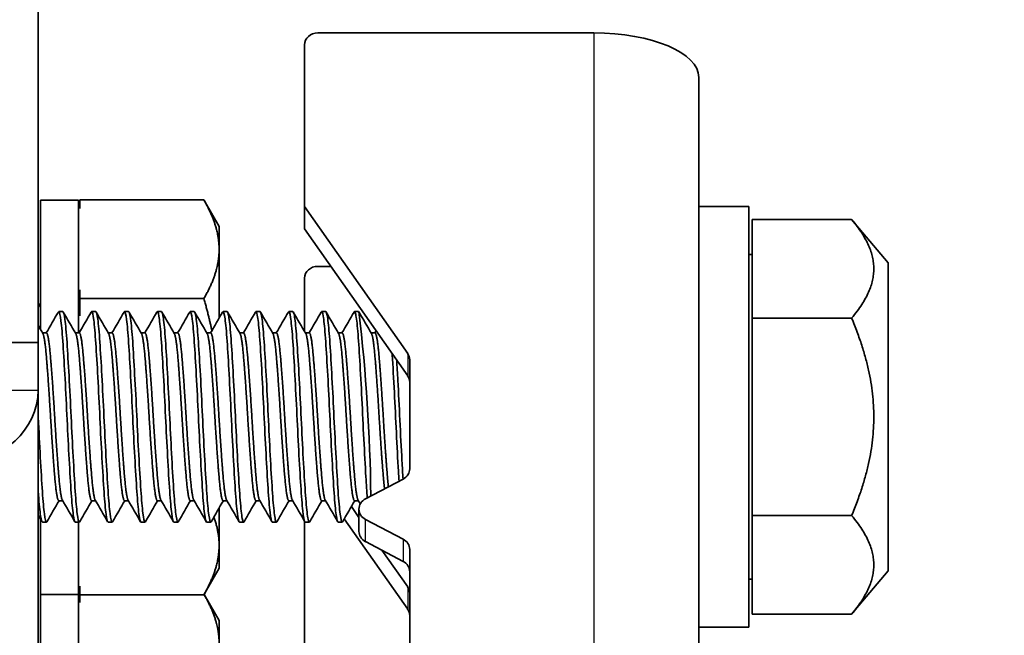
# Model space of a CAD drawing. Units: millimetres. Extents: x 55252 to 59452, y 33716 to 36686.
# Drawn here: x 56358 to 56396, y 36292 to 36316 of the extents above; entities that cross this region are included whole.
import ezdxf

# ---------------------------------------------------------------- set-up
doc = ezdxf.new("R2010")
doc.units = ezdxf.units.MM
doc.layers.add('Visible', color=7, linetype='Continuous', lineweight=35, true_color=0x22346e)
doc.layers.add('Visible Narrow', color=7, linetype='Continuous', lineweight=25, true_color=0x22346e)
doc.styles.add('SPDS', font='CS_Gost2304.shx')
doc.dimstyles.new('1-20', dxfattribs={"dimscale": 100, "dimtxt": 2.5, "dimasz": 2.5, "dimexe": 1.25, "dimexo": 0.625, "dimtad": 1, "dimdec": 0, "dimlfac": 0.2, "dimrnd": 0.001, "dimdsep": 46, "dimtxsty": 'SPDS', "dimblk": 'OBLIQUE', "dimcen": 2.5, "dimdle": 2, "dimclrd": 256, "dimclre": 256, "dimadec": 0, "dimazin": 2, "dimtfac": 1, "dimtdec": 0, "dimtmove": 1, "dimatfit": 3, "dimldrblk": 'DOT', "dimfxl": 1.25, "dimtolj": 1, "dimtzin": 0, "dimlwd": -1, "dimlwe": -1, "dimarcsym": 0})

# ---------------------------------------------------------------- blocks, each defined once
blk = doc.blocks.new('_Oblique')
at = {"color": 0, "linetype": 'ByBlock', "lineweight": -2}
blk.add_line((-0.5, -0.5), (0.5, 0.5), dxfattribs=at)
blk = doc.blocks.new('*D24')
at = {"ltscale": 10, "transparency": 16777216}
for p, q in [((55603.74, 36362.648), (55603.74, 35963.395)), ((58083.74, 36362.648), (58083.74, 35963.395)), ((55583.74, 35975.895), (58103.74, 35975.895))]:
    blk.add_line(p, q, dxfattribs=at)
at = {"layer": 'Defpoints', "color": 0, "ltscale": 10, "transparency": 16777216}
for p in [(55603.74, 36368.898), (58083.74, 36368.898), (58083.74, 35975.895)]:
    blk.add_point(p, dxfattribs=at)
at = {"ltscale": 10, "transparency": 16777216, "xscale": 25, "yscale": 25, "zscale": 25, "rotation": 180}
blk.add_blockref('_Oblique', (55603.74, 35975.895), dxfattribs=at)
at = {"ltscale": 10, "transparency": 16777216, "xscale": 25, "yscale": 25, "zscale": 25}
blk.add_blockref('_Oblique', (58083.74, 35975.895), dxfattribs=at)
at = {"color": 0, "lineweight": 15, "ltscale": 10, "transparency": 16777216, "insert": (56843.74, 35995.614), "char_height": 25, "attachment_point": 5, "style": 'SPDS'}
blk.add_mtext('\\A1;2480', dxfattribs=at)
blk = doc.blocks.new('_Dot')
at = {"color": 0, "linetype": 'ByBlock', "lineweight": -2}
blk.add_line((-0.5, 0), (-1, 0), dxfattribs=at)
at = {"color": 0, "linetype": 'ByBlock', "const_width": 0.5}
blk.add_lwpolyline([(-0.25, 0, 1), (0.25, 0, 1)], format="xyb", close=True, dxfattribs=at)

msp = doc.modelspace()

# ---------------------------------------------------------------- linework, layer by layer
at = {"layer": 'Visible'}
for p, q in [((56359.144, 36329.44), (56359.144, 36303.482)), ((56380.281, 36315.253), (56369.781, 36315.253)), ((56369.281, 36308.653), (56369.281, 36314.799)), ((56384.281, 36306.647), (56384.281, 36313.562)), ((56359.231, 36303.99), (56359.231, 36308.898)), ((56359.231, 36308.898), (56360.681, 36308.898)), ((56360.681, 36303.844), (56360.681, 36308.898)), ((56360.731, 36308.904), (56365.451, 36308.904)), ((56360.731, 36308.904), (56360.731, 36308.575)), ((56366.031, 36307.898), (56365.451, 36308.904)), ((56369.281, 36308.653), (56373.203, 36303.064)), ((56369.281, 36307.808), (56369.281, 36308.653)), ((56386.181, 36308.656), (56384.281, 36308.656)), ((56386.181, 36292.656), (56386.181, 36308.656)), ((56366.031, 36307.027), (56366.031, 36307.898)), ((56386.313, 36304.409), (56386.313, 36308.162)), ((56390.092, 36308.162), (56386.313, 36308.162)), ((56391.481, 36306.506), (56390.092, 36308.162)), ((56373.203, 36302.218), (56369.281, 36307.808)), ((56366.031, 36304.411), (56366.031, 36307.027)), ((56386.313, 36306.831), (56386.181, 36306.831)), ((56370.284, 36306.378), (56369.781, 36306.378)), ((56384.281, 36300.867), (56384.281, 36306.647)), ((56391.481, 36294.806), (56391.481, 36306.506)), ((56369.281, 36303.905), (56369.281, 36305.924)), ((56360.731, 36305.48), (56360.731, 36305.151)), ((56360.731, 36305.151), (56365.451, 36305.151)), ((56360.731, 36305.151), (56360.731, 36304.494)), ((56360.087, 36304.656), (56359.931, 36304.656)), ((56361.337, 36304.656), (56361.181, 36304.656)), ((56362.587, 36304.656), (56362.431, 36304.656)), ((56363.837, 36304.656), (56363.681, 36304.656)), ((56365.087, 36304.656), (56364.931, 36304.656)), ((56366.337, 36304.656), (56366.181, 36304.656)), ((56367.587, 36304.656), (56367.431, 36304.656)), ((56368.837, 36304.656), (56368.681, 36304.656)), ((56370.087, 36304.656), (56369.931, 36304.656)), ((56371.337, 36304.656), (56371.181, 36304.656)), ((56390.092, 36304.409), (56386.313, 36304.409)), ((56386.313, 36296.903), (56386.313, 36304.409)), ((56359.316, 36303.844), (56359.462, 36303.844)), ((56360.566, 36303.844), (56360.712, 36303.844)), ((56361.816, 36303.844), (56361.962, 36303.844)), ((56363.066, 36303.844), (56363.212, 36303.844)), ((56364.316, 36303.844), (56364.462, 36303.844)), ((56365.566, 36303.844), (56365.712, 36303.844)), ((56366.816, 36303.844), (56366.962, 36303.844)), ((56368.066, 36303.844), (56368.212, 36303.844)), ((56369.316, 36303.844), (56369.462, 36303.844)), ((56370.566, 36303.844), (56370.712, 36303.844)), ((56371.816, 36303.844), (56371.962, 36303.844)), ((56357.644, 36303.482), (56359.144, 36303.482)), ((56359.144, 36303.482), (56359.144, 36301.669)), ((56373.281, 36302.82), (56373.281, 36298.682)), ((56359.144, 36301.669), (56359.144, 36125.86)), ((56384.281, 36275.044), (56384.281, 36300.867)), ((56373.031, 36298.29), (56371.598, 36297.54)), ((56359.931, 36297.468), (56360.077, 36297.468)), ((56361.181, 36297.468), (56361.327, 36297.468)), ((56362.431, 36297.468), (56362.577, 36297.468)), ((56363.681, 36297.468), (56363.827, 36297.468)), ((56364.931, 36297.468), (56365.077, 36297.468)), ((56366.181, 36297.468), (56366.327, 36297.468)), ((56367.431, 36297.468), (56367.577, 36297.468)), ((56368.681, 36297.468), (56368.827, 36297.468)), ((56369.931, 36297.468), (56370.077, 36297.468)), ((56371.181, 36297.468), (56371.327, 36297.468)), ((56366.031, 36295.769), (56366.031, 36297.193)), ((56371.06, 36297.242), (56371.348, 36296.832)), ((56371.348, 36296.302), (56371.348, 36297.148)), ((56359.231, 36293.898), (56359.231, 36296.772)), ((56359.462, 36296.656), (56359.306, 36296.656)), ((56360.712, 36296.656), (56360.556, 36296.656)), ((56360.681, 36293.898), (56360.681, 36296.656)), ((56361.962, 36296.656), (56361.806, 36296.656)), ((56363.212, 36296.656), (56363.056, 36296.656)), ((56364.462, 36296.656), (56364.306, 36296.656)), ((56365.712, 36296.656), (56365.556, 36296.656)), ((56366.962, 36296.656), (56366.806, 36296.656)), ((56368.212, 36296.656), (56368.056, 36296.656)), ((56369.281, 36291.748), (56369.281, 36296.686)), ((56369.462, 36296.656), (56369.306, 36296.656)), ((56370.712, 36296.656), (56370.556, 36296.656)), ((56373.203, 36293.343), (56370.792, 36296.78)), ((56371.598, 36296.755), (56373.031, 36296.005)), ((56390.092, 36296.903), (56386.313, 36296.903)), ((56386.313, 36293.151), (56386.313, 36296.903)), ((56373.031, 36295.16), (56371.598, 36295.91)), ((56366.031, 36294.898), (56366.031, 36295.769)), ((56372.225, 36295.582), (56373.203, 36294.189)), ((56373.281, 36295.613), (56373.281, 36291.605)), ((56366.031, 36294.898), (56365.451, 36293.893)), ((56391.481, 36294.806), (56390.092, 36293.151)), ((56386.313, 36294.481), (56386.181, 36294.481)), ((56360.731, 36294.221), (56360.731, 36293.893)), ((56359.231, 36293.898), (56360.681, 36293.898)), ((56359.231, 36287.204), (56359.231, 36293.898)), ((56360.681, 36287.058), (56360.681, 36293.898)), ((56360.731, 36293.893), (56365.451, 36293.893)), ((56360.731, 36293.893), (56360.731, 36293.591)), ((56366.031, 36292.914), (56365.458, 36293.906)), ((56366.031, 36292.043), (56366.031, 36292.914)), ((56390.092, 36293.151), (56386.313, 36293.151)), ((56386.181, 36292.656), (56384.281, 36292.656))]:
    msp.add_line(p, q, dxfattribs=at)
at = {"layer": 'Visible', "extrusion": (0, 0, -1)}
for centre, start, end in [((-56351.676, 36307.248), 169.6167, 171.5236), ((-56351.676, 36295.548), 188.4764, 190.3833), ((-56351.676, 36292.264), 169.6667, 171.5236)]:
    msp.add_arc(centre, 9.155, start, end, dxfattribs=at)
at = {"layer": 'Visible'}
msp.add_arc((56308.391, 36297.057), 63.409, 0.54049, 6.88383, dxfattribs=at)
at = {"layer": 'Visible', "extrusion": (0, 0, -1)}
for centre, major_axis, start_param, end_param in [((56369.781, 36314.799), (0.5, 0), 3.141593, 4.712389), ((56369.781, 36305.924), (0.5, 0), 3.141593, 4.712389), ((56372.781, 36301.975), (0.5, 0), -0.566432, 0), ((56356.144, 36301.669), (-3, 0), 3.141593, 4.712389), ((56371.848, 36297.148), (-0.5, 0), -1.047198, 1.047198), ((56372.781, 36294.768), (0.5, 0), -1.047198, 0), ((56372.781, 36293.1), (0.5, 0), -0.566432, 0)]:
    msp.add_ellipse(centre, major_axis=major_axis, ratio=0.906308, start_param=start_param, end_param=end_param, dxfattribs=at)
at = {"layer": 'Visible'}
for centre, major_axis, ratio, start_param, end_param in [((56380.281, 36313.562), (-4, 0), 0.422618, 3.141593, 4.712389), ((56372.781, 36302.82), (0.5, 0), 0.906308, 0, 0.566432), ((56372.781, 36298.682), (-0.5, 0), 0.906308, 2.094395, 3.141593), ((56371.848, 36296.302), (0.5, 0), 0.906308, 3.141593, 4.18879), ((56372.781, 36295.613), (0.5, 0), 0.906308, 0, 1.047198), ((56372.781, 36293.945), (0.5, 0), 0.906308, 0, 0.566432)]:
    msp.add_ellipse(centre, major_axis=major_axis, ratio=ratio, start_param=start_param, end_param=end_param, dxfattribs=at)
for points, weights in [([(56366.031, 36307.027), (56366.031, 36307.898), (56365.451, 36308.904)], [1.83937846828, 1.83937846828, 1.70731703596]), ([(56390.092, 36308.162), (56391.666, 36306.285), (56390.092, 36304.409)], [1.4065949113, 1.62419590136, 1.4065949113]), ([(56365.451, 36305.151), (56366.031, 36306.156), (56366.031, 36307.027)], [1.70731703596, 1.83937846828, 1.83937846828]), ([(56365.755, 36303.936), (56365.632, 36304.521), (56365.451, 36305.151)], [1.77416745735, 1.74657836318, 1.70731703596]), ([(56390.092, 36304.409), (56391.666, 36300.656), (56390.092, 36296.903)], [1.4065949113, 1.62419590136, 1.4065949113]), ([(56366.031, 36295.769), (56366.031, 36296.294), (56365.83, 36296.846)], [1.83937846828, 1.83937846828, 1.79143780383]), ([(56390.092, 36296.903), (56391.666, 36295.027), (56390.092, 36293.151)], [1.4065949113, 1.62419590136, 1.4065949113]), ([(56365.451, 36293.893), (56366.031, 36294.898), (56366.031, 36295.769)], [1.70731703596, 1.83937846828, 1.83937846828]), ([(56366.031, 36292.043), (56366.031, 36292.908), (56365.458, 36293.906)], [1.83937846828, 1.83937846828, 1.70895253219])]:
    msp.add_rational_spline(points, weights, degree=2, dxfattribs=at)
for points in [[(56359.144, 36304.831), (56359.173, 36304.881), (56359.202, 36304.931), (56359.231, 36304.98)], [(56359.452, 36303.844), (56359.607, 36304.11), (56359.761, 36304.376), (56359.915, 36304.642)], [(56360.103, 36304.642), (56360.261, 36304.37), (56360.419, 36304.098), (56360.576, 36303.826)], [(56360.702, 36303.844), (56360.857, 36304.11), (56361.011, 36304.376), (56361.165, 36304.642)], [(56361.353, 36304.642), (56361.511, 36304.37), (56361.669, 36304.098), (56361.826, 36303.826)], [(56361.952, 36303.844), (56362.107, 36304.11), (56362.261, 36304.376), (56362.415, 36304.642)], [(56362.603, 36304.642), (56362.761, 36304.37), (56362.919, 36304.098), (56363.076, 36303.826)], [(56363.202, 36303.844), (56363.357, 36304.11), (56363.511, 36304.376), (56363.665, 36304.642)], [(56363.853, 36304.642), (56364.011, 36304.37), (56364.169, 36304.098), (56364.326, 36303.826)], [(56364.452, 36303.844), (56364.607, 36304.11), (56364.761, 36304.376), (56364.915, 36304.642)], [(56365.103, 36304.642), (56365.261, 36304.37), (56365.419, 36304.098), (56365.576, 36303.826)], [(56365.702, 36303.844), (56365.857, 36304.11), (56366.011, 36304.376), (56366.165, 36304.642)], [(56366.353, 36304.642), (56366.511, 36304.37), (56366.669, 36304.098), (56366.826, 36303.826)], [(56366.952, 36303.844), (56367.107, 36304.11), (56367.261, 36304.376), (56367.415, 36304.642)], [(56367.603, 36304.642), (56367.761, 36304.37), (56367.919, 36304.098), (56368.076, 36303.826)], [(56368.202, 36303.844), (56368.357, 36304.11), (56368.511, 36304.376), (56368.665, 36304.642)], [(56368.853, 36304.642), (56369.011, 36304.37), (56369.169, 36304.098), (56369.326, 36303.826)], [(56369.452, 36303.844), (56369.607, 36304.11), (56369.761, 36304.376), (56369.915, 36304.642)], [(56370.103, 36304.642), (56370.261, 36304.37), (56370.419, 36304.098), (56370.576, 36303.826)], [(56370.702, 36303.844), (56370.857, 36304.11), (56371.011, 36304.376), (56371.165, 36304.642)], [(56371.353, 36304.642), (56371.511, 36304.37), (56371.669, 36304.098), (56371.826, 36303.826)], [(56359.144, 36304.14), (56359.205, 36304.035), (56359.266, 36303.931), (56359.326, 36303.826)], [(56371.952, 36303.844), (56371.969, 36303.873), (56371.985, 36303.901), (56372.002, 36303.93)], [(56359.941, 36297.468), (56359.787, 36297.202), (56359.632, 36296.936), (56359.478, 36296.67)], [(56360.54, 36296.67), (56360.382, 36296.942), (56360.225, 36297.214), (56360.067, 36297.486)], [(56361.191, 36297.468), (56361.037, 36297.202), (56360.882, 36296.936), (56360.728, 36296.67)], [(56361.79, 36296.67), (56361.632, 36296.942), (56361.475, 36297.214), (56361.317, 36297.486)], [(56362.441, 36297.468), (56362.287, 36297.202), (56362.132, 36296.936), (56361.978, 36296.67)], [(56363.04, 36296.67), (56362.882, 36296.942), (56362.725, 36297.214), (56362.567, 36297.486)], [(56363.691, 36297.468), (56363.537, 36297.202), (56363.382, 36296.936), (56363.228, 36296.67)], [(56364.29, 36296.67), (56364.132, 36296.942), (56363.975, 36297.214), (56363.817, 36297.486)], [(56364.941, 36297.468), (56364.787, 36297.202), (56364.632, 36296.936), (56364.478, 36296.67)], [(56365.54, 36296.67), (56365.382, 36296.942), (56365.225, 36297.214), (56365.067, 36297.486)], [(56366.191, 36297.468), (56366.037, 36297.202), (56365.882, 36296.936), (56365.728, 36296.67)], [(56366.79, 36296.67), (56366.632, 36296.942), (56366.475, 36297.214), (56366.317, 36297.486)], [(56367.441, 36297.468), (56367.287, 36297.202), (56367.132, 36296.936), (56366.978, 36296.67)], [(56368.04, 36296.67), (56367.882, 36296.942), (56367.725, 36297.214), (56367.567, 36297.486)], [(56368.691, 36297.468), (56368.537, 36297.202), (56368.382, 36296.936), (56368.228, 36296.67)], [(56369.29, 36296.67), (56369.132, 36296.942), (56368.975, 36297.214), (56368.817, 36297.486)], [(56369.941, 36297.468), (56369.787, 36297.202), (56369.632, 36296.936), (56369.478, 36296.67)], [(56370.54, 36296.67), (56370.382, 36296.942), (56370.225, 36297.214), (56370.067, 36297.486)], [(56371.191, 36297.468), (56371.037, 36297.202), (56370.882, 36296.936), (56370.728, 36296.67)], [(56371.398, 36297.346), (56371.371, 36297.393), (56371.344, 36297.439), (56371.317, 36297.486)], [(56359.29, 36296.67), (56359.241, 36296.754), (56359.193, 36296.838), (56359.144, 36296.921)]]:
    msp.add_open_spline(points, degree=3, dxfattribs=at)
for points, knots in [([(56359.915, 36304.642), (56359.922, 36304.655), (56359.93, 36304.659), (56359.962, 36304.636), (56359.988, 36304.519), (56360.042, 36304.092), (56360.068, 36303.781), (56360.118, 36303.018), (56360.144, 36302.577), (56360.198, 36301.6), (56360.224, 36301.071), (56360.274, 36300.025), (56360.3, 36299.517), (56360.353, 36298.558), (56360.379, 36298.119), (56360.429, 36297.399), (56360.456, 36297.12), (56360.507, 36296.749), (56360.532, 36296.656), (56360.556, 36296.656)], [-36.718192, -36.718192, -36.718192, -36.718192, -36.671033, -36.671033, -36.516939, -36.516939, -36.358633, -36.358633, -36.204524, -36.204524, -36.046047, -36.046047, -35.891918, -35.891918, -35.733274, -35.733274, -35.579121, -35.579121, -35.429954, -35.429954, -35.429954, -35.429954]), ([(56360.728, 36296.67), (56360.723, 36296.661), (56360.718, 36296.656), (56360.687, 36296.656), (56360.66, 36296.764), (56360.606, 36297.173), (56360.58, 36297.463), (56360.531, 36298.205), (56360.504, 36298.655), (56360.45, 36299.628), (56360.424, 36300.138), (56360.375, 36301.188), (56360.348, 36301.717), (56360.294, 36302.685), (56360.268, 36303.116), (56360.219, 36303.859), (56360.191, 36304.159), (56360.138, 36304.555), (56360.112, 36304.655), (56360.087, 36304.656), (56360.087, 36304.656), (56360.087, 36304.656)], [-7.459434, -7.459434, -7.459434, -7.459434, -7.425284, -7.425284, -7.262707, -7.262707, -7.106366, -7.106366, -6.94385, -6.94385, -6.787589, -6.787589, -6.62519, -6.62519, -6.469007, -6.469007, -6.306727, -6.306727, -6.150621, -6.150621, -6.149786, -6.149786, -6.149786, -6.149786]), ([(56361.165, 36304.642), (56361.171, 36304.653), (56361.178, 36304.658), (56361.209, 36304.647), (56361.235, 36304.539), (56361.288, 36304.129), (56361.315, 36303.825), (56361.364, 36303.072), (56361.391, 36302.637), (56361.444, 36301.665), (56361.471, 36301.136), (56361.52, 36300.088), (56361.547, 36299.578), (56361.6, 36298.612), (56361.627, 36298.167), (56361.676, 36297.434), (56361.702, 36297.149), (56361.755, 36296.757), (56361.781, 36296.656), (56361.806, 36296.656)], [-34.206764, -34.206764, -34.206764, -34.206764, -34.166571, -34.166571, -34.012236, -34.012236, -33.852659, -33.852659, -33.698276, -33.698276, -33.538555, -33.538555, -33.384122, -33.384122, -33.224259, -33.224259, -33.069773, -33.069773, -32.91402, -32.91402, -32.91402, -32.91402]), ([(56361.978, 36296.67), (56361.973, 36296.66), (56361.967, 36296.656), (56361.936, 36296.66), (56361.909, 36296.77), (56361.855, 36297.184), (56361.829, 36297.477), (56361.78, 36298.223), (56361.753, 36298.674), (56361.699, 36299.649), (56361.673, 36300.159), (56361.624, 36301.208), (56361.597, 36301.737), (56361.543, 36302.702), (56361.517, 36303.132), (56361.468, 36303.871), (56361.44, 36304.168), (56361.387, 36304.558), (56361.361, 36304.656), (56361.337, 36304.656)], [-10.006276, -10.006276, -10.006276, -10.006276, -9.969884, -9.969884, -9.808115, -9.808115, -9.652498, -9.652498, -9.490628, -9.490628, -9.334916, -9.334916, -9.172945, -9.172945, -9.017136, -9.017136, -8.855064, -8.855064, -8.700235, -8.700235, -8.700235, -8.700235]), ([(56362.415, 36304.642), (56362.421, 36304.652), (56362.426, 36304.657), (56362.457, 36304.653), (56362.483, 36304.55), (56362.536, 36304.15), (56362.563, 36303.849), (56362.613, 36303.104), (56362.639, 36302.671), (56362.692, 36301.702), (56362.719, 36301.173), (56362.769, 36300.123), (56362.795, 36299.614), (56362.848, 36298.643), (56362.875, 36298.194), (56362.925, 36297.455), (56362.951, 36297.166), (56363.004, 36296.762), (56363.031, 36296.656), (56363.056, 36296.656)], [-31.686125, -31.686125, -31.686125, -31.686125, -31.649889, -31.649889, -31.495097, -31.495097, -31.334435, -31.334435, -31.179575, -31.179575, -31.018788, -31.018788, -30.863858, -30.863858, -30.702947, -30.702947, -30.547946, -30.547946, -30.388099, -30.388099, -30.388099, -30.388099]), ([(56363.228, 36296.67), (56363.222, 36296.659), (56363.215, 36296.655), (56363.184, 36296.666), (56363.157, 36296.782), (56363.103, 36297.206), (56363.077, 36297.502), (56363.028, 36298.255), (56363.001, 36298.709), (56362.947, 36299.686), (56362.922, 36300.197), (56362.872, 36301.245), (56362.845, 36301.773), (56362.791, 36302.733), (56362.766, 36303.16), (56362.716, 36303.892), (56362.689, 36304.185), (56362.636, 36304.563), (56362.611, 36304.656), (56362.587, 36304.656)], [-12.5425, -12.5425, -12.5425, -12.5425, -12.501886, -12.501886, -12.340932, -12.340932, -12.186073, -12.186073, -12.025017, -12.025017, -11.870064, -11.870064, -11.708905, -11.708905, -11.553859, -11.553859, -11.392598, -11.392598, -11.24176, -11.24176, -11.24176, -11.24176]), ([(56363.665, 36304.642), (56363.67, 36304.652), (56363.676, 36304.656), (56363.705, 36304.656), (56363.731, 36304.556), (56363.785, 36304.162), (56363.812, 36303.863), (56363.862, 36303.121), (56363.887, 36302.69), (56363.941, 36301.723), (56363.968, 36301.194), (56364.018, 36300.144), (56364.044, 36299.634), (56364.097, 36298.661), (56364.124, 36298.21), (56364.174, 36297.467), (56364.2, 36297.176), (56364.253, 36296.765), (56364.28, 36296.657), (56364.306, 36296.656), (56364.306, 36296.656), (56364.306, 36296.656)], [-29.154923, -29.154923, -29.154923, -29.154923, -29.120833, -29.120833, -28.96545, -28.96545, -28.803827, -28.803827, -28.648364, -28.648364, -28.486702, -28.486702, -28.331292, -28.331292, -28.16973, -28.16973, -28.014416, -28.014416, -27.852954, -27.852954, -27.852257, -27.852257, -27.852257, -27.852257]), ([(56364.479, 36296.67), (56364.471, 36296.657), (56364.463, 36296.653), (56364.43, 36296.678), (56364.403, 36296.804), (56364.349, 36297.244), (56364.324, 36297.548), (56364.274, 36298.312), (56364.247, 36298.771), (56364.194, 36299.753), (56364.168, 36300.264), (56364.119, 36301.311), (56364.091, 36301.835), (56364.038, 36302.787), (56364.013, 36303.209), (56363.963, 36303.929), (56363.936, 36304.214), (56363.884, 36304.57), (56363.86, 36304.656), (56363.837, 36304.656)], [-15.069557, -15.069557, -15.069557, -15.069557, -15.021385, -15.021385, -14.861266, -14.861266, -14.707123, -14.707123, -14.546898, -14.546898, -14.392669, -14.392669, -14.232339, -14.232339, -14.078023, -14.078023, -13.917588, -13.917588, -13.773284, -13.773284, -13.773284, -13.773284]), ([(56364.915, 36304.642), (56364.92, 36304.651), (56364.925, 36304.656), (56364.954, 36304.659), (56364.98, 36304.562), (56365.034, 36304.173), (56365.061, 36303.877), (56365.11, 36303.139), (56365.136, 36302.71), (56365.19, 36301.747), (56365.217, 36301.218), (56365.267, 36300.169), (56365.292, 36299.659), (56365.346, 36298.684), (56365.373, 36298.231), (56365.423, 36297.484), (56365.448, 36297.19), (56365.502, 36296.773), (56365.529, 36296.661), (56365.555, 36296.656), (56365.555, 36296.656), (56365.556, 36296.656)], [-26.619663, -26.619663, -26.619663, -26.619663, -26.587811, -26.587811, -26.432974, -26.432974, -26.272015, -26.272015, -26.117273, -26.117273, -25.956414, -25.956414, -25.801768, -25.801768, -25.64101, -25.64101, -25.486458, -25.486458, -25.325802, -25.325802, -25.322202, -25.322202, -25.322202, -25.322202]), ([(56365.729, 36296.67), (56365.719, 36296.653), (56365.709, 36296.652), (56365.674, 36296.701), (56365.646, 36296.843), (56365.593, 36297.311), (56365.569, 36297.627), (56365.518, 36298.41), (56365.491, 36298.876), (56365.438, 36299.865), (56365.413, 36300.378), (56365.363, 36301.421), (56365.336, 36301.941), (56365.283, 36302.879), (56365.258, 36303.291), (56365.208, 36303.989), (56365.18, 36304.262), (56365.131, 36304.582), (56365.109, 36304.656), (56365.087, 36304.656)], [-17.589604, -17.589604, -17.589604, -17.589604, -17.528819, -17.528819, -17.369576, -17.369576, -17.216016, -17.216016, -17.05666, -17.05666, -16.90304, -16.90304, -16.743572, -16.743572, -16.589887, -16.589887, -16.430309, -16.430309, -16.296595, -16.296595, -16.296595, -16.296595]), ([(56366.165, 36304.642), (56366.169, 36304.65), (56366.174, 36304.654), (56366.203, 36304.663), (56366.228, 36304.572), (56366.282, 36304.193), (56366.309, 36303.902), (56366.359, 36303.173), (56366.384, 36302.748), (56366.438, 36301.79), (56366.465, 36301.263), (56366.515, 36300.196), (56366.542, 36299.668), (56366.595, 36298.694), (56366.621, 36298.257), (56366.671, 36297.501), (56366.698, 36297.195), (56366.751, 36296.779), (56366.777, 36296.669), (56366.803, 36296.657), (56366.805, 36296.656), (56366.806, 36296.656)], [-24.094715, -24.094715, -24.094715, -24.094715, -24.066923, -24.066923, -23.912841, -23.912841, -23.752692, -23.752692, -23.598702, -23.598702, -23.438655, -23.438655, -23.279196, -23.279196, -23.124776, -23.124776, -22.96547, -22.96547, -22.811087, -22.811087, -22.802325, -22.802325, -22.802325, -22.802325]), ([(56366.979, 36296.67), (56366.966, 36296.648), (56366.953, 36296.652), (56366.914, 36296.744), (56366.887, 36296.908), (56366.834, 36297.417), (56366.81, 36297.751), (56366.759, 36298.563), (56366.732, 36299.038), (56366.679, 36300.038), (56366.655, 36300.553), (56366.604, 36301.59), (56366.577, 36302.101), (56366.524, 36303.017), (56366.5, 36303.416), (56366.449, 36304.079), (56366.422, 36304.332), (56366.375, 36304.599), (56366.356, 36304.656), (56366.337, 36304.656)], [-20.105313, -20.105313, -20.105313, -20.105313, -20.025594, -20.025594, -19.867294, -19.867294, -19.71399, -19.71399, -19.555568, -19.555568, -19.40226, -19.40226, -19.243717, -19.243717, -19.090394, -19.090394, -18.931732, -18.931732, -18.814162, -18.814162, -18.814162, -18.814162]), ([(56367.415, 36304.642), (56367.418, 36304.648), (56367.422, 36304.652), (56367.45, 36304.671), (56367.476, 36304.582), (56367.53, 36304.208), (56367.556, 36303.932), (56367.606, 36303.218), (56367.632, 36302.782), (56367.685, 36301.828), (56367.712, 36301.321), (56367.762, 36300.275), (56367.788, 36299.747), (56367.841, 36298.767), (56367.867, 36298.323), (56367.917, 36297.555), (56367.943, 36297.241), (56367.997, 36296.805), (56368.023, 36296.682), (56368.05, 36296.657), (56368.053, 36296.656), (56368.056, 36296.656)], [-21.579237, -21.579237, -21.579237, -21.579237, -21.558224, -21.558224, -21.399737, -21.399737, -21.245476, -21.245476, -21.087164, -21.087164, -20.932913, -20.932913, -20.77478, -20.77478, -20.620534, -20.620534, -20.462583, -20.462583, -20.308337, -20.308337, -20.291028, -20.291028, -20.291028, -20.291028]), ([(56368.228, 36296.67), (56368.212, 36296.641), (56368.195, 36296.657), (56368.152, 36296.809), (56368.125, 36297.001), (56368.073, 36297.559), (56368.049, 36297.918), (56367.997, 36298.766), (56367.97, 36299.248), (56367.918, 36300.261), (56367.894, 36300.783), (56367.843, 36301.809), (56367.816, 36302.304), (56367.763, 36303.191), (56367.74, 36303.575), (56367.688, 36304.193), (56367.661, 36304.418), (56367.618, 36304.618), (56367.603, 36304.656), (56367.587, 36304.656)], [-22.61913, -22.61913, -22.61913, -22.61913, -22.515312, -22.515312, -22.358669, -22.358669, -22.20426, -22.20426, -22.047737, -22.047737, -21.893167, -21.893167, -21.736761, -21.736761, -21.582022, -21.582022, -21.424349, -21.424349, -21.328677, -21.328677, -21.328677, -21.328677]), ([(56368.665, 36304.642), (56368.667, 36304.645), (56368.668, 36304.647), (56368.695, 36304.68), (56368.72, 36304.607), (56368.774, 36304.264), (56368.8, 36304), (56368.851, 36303.31), (56368.876, 36302.888), (56368.929, 36301.95), (56368.955, 36301.444), (56369.006, 36300.403), (56369.031, 36299.877), (56369.084, 36298.887), (56369.111, 36298.433), (56369.161, 36297.643), (56369.186, 36297.318), (56369.239, 36296.849), (56369.266, 36296.709), (56369.296, 36296.66), (56369.301, 36296.656), (56369.306, 36296.656)], [-19.071352, -19.071352, -19.071352, -19.071352, -19.061327, -19.061327, -18.904339, -18.904339, -18.750007, -18.750007, -18.593221, -18.593221, -18.438853, -18.438853, -18.282271, -18.282271, -18.127861, -18.127861, -17.971487, -17.971487, -17.817028, -17.817028, -17.786086, -17.786086, -17.786086, -17.786086]), ([(56369.478, 36296.67), (56369.457, 36296.634), (56369.437, 36296.667), (56369.389, 36296.893), (56369.362, 36297.118), (56369.31, 36297.733), (56369.287, 36298.113), (56369.234, 36298.996), (56369.207, 36299.495), (56369.156, 36300.521), (56369.132, 36301.039), (56369.08, 36302.053), (56369.053, 36302.539), (56369.001, 36303.387), (56368.977, 36303.745), (56368.925, 36304.307), (56368.898, 36304.501), (56368.86, 36304.635), (56368.849, 36304.656), (56368.837, 36304.656)], [-25.132606, -25.132606, -25.132606, -25.132606, -25.003691, -25.003691, -24.846036, -24.846036, -24.692535, -24.692535, -24.535007, -24.535007, -24.381433, -24.381433, -24.224034, -24.224034, -24.070375, -24.070375, -23.913104, -23.913104, -23.842193, -23.842193, -23.842193, -23.842193]), ([(56369.915, 36304.642), (56369.939, 36304.684), (56369.963, 36304.632), (56370.015, 36304.341), (56370.041, 36304.097), (56370.092, 36303.443), (56370.117, 36303.04), (56370.169, 36302.127), (56370.196, 36301.626), (56370.247, 36300.592), (56370.271, 36300.068), (56370.324, 36299.066), (56370.351, 36298.597), (56370.402, 36297.778), (56370.426, 36297.435), (56370.479, 36296.921), (56370.506, 36296.755), (56370.54, 36296.667), (56370.548, 36296.656), (56370.556, 36296.656)], [-16.568595, -16.568595, -16.568595, -16.568595, -16.419852, -16.419852, -16.265059, -16.265059, -16.109938, -16.109938, -15.955062, -15.955062, -15.800145, -15.800145, -15.645179, -15.645179, -15.490464, -15.490464, -15.335402, -15.335402, -15.284882, -15.284882, -15.284882, -15.284882]), ([(56370.728, 36296.67), (56370.704, 36296.628), (56370.68, 36296.681), (56370.628, 36296.979), (56370.6, 36297.232), (56370.549, 36297.895), (56370.525, 36298.293), (56370.473, 36299.208), (56370.445, 36299.719), (56370.394, 36300.756), (56370.37, 36301.271), (56370.318, 36302.272), (56370.29, 36302.746), (56370.239, 36303.559), (56370.216, 36303.893), (56370.163, 36304.403), (56370.136, 36304.568), (56370.102, 36304.647), (56370.094, 36304.656), (56370.087, 36304.656)], [-27.647048, -27.647048, -27.647048, -27.647048, -27.496186, -27.496186, -27.33754, -27.33754, -27.184221, -27.184221, -27.025694, -27.025694, -26.872387, -26.872387, -26.713982, -26.713982, -26.560679, -26.560679, -26.402395, -26.402395, -26.355989, -26.355989, -26.355989, -26.355989]), ([(56371.165, 36304.642), (56371.185, 36304.677), (56371.205, 36304.647), (56371.252, 36304.432), (56371.279, 36304.213), (56371.331, 36303.608), (56371.355, 36303.229), (56371.407, 36302.35), (56371.434, 36301.857), (56371.486, 36300.832), (56371.509, 36300.312), (56371.562, 36299.295), (56371.589, 36298.81), (56371.633, 36298.079), (56371.65, 36297.809), (56371.668, 36297.577)], [-14.068394, -14.068394, -14.068394, -14.068394, -13.943393, -13.943393, -13.78779, -13.78779, -13.63417, -13.63417, -13.478449, -13.478449, -13.324984, -13.324984, -13.169142, -13.169142, -13.060454, -13.060454, -13.060454, -13.060454]), ([(56372.615, 36303.057), (56372.616, 36303.041), (56372.617, 36303.025), (56372.644, 36302.582), (56372.671, 36302.099), (56372.723, 36301.088), (56372.747, 36300.57), (56372.798, 36299.542), (56372.826, 36299.041), (56372.86, 36298.457), (56372.868, 36298.33), (56372.875, 36298.208)], [-11.1665948, -11.1665948, -11.1665948, -11.1665948, -11.1606696, -11.1606696, -11.0039456, -11.0039456, -10.8513324, -10.8513324, -10.6944816, -10.6944816, -10.6485935, -10.6485935, -10.6485935, -10.6485935]), ([(56373.026, 36298.288), (56373.013, 36298.507), (56372.999, 36298.742), (56372.958, 36299.476), (56372.931, 36300.001), (56372.881, 36301.047), (56372.856, 36301.558), (56372.815, 36302.311), (56372.8, 36302.57), (56372.786, 36302.813)], [-32.2773241, -32.2773241, -32.2773241, -32.2773241, -32.1952224, -32.1952224, -32.0349064, -32.0349064, -31.8806893, -31.8806893, -31.793798, -31.793798, -31.793798, -31.793798]), ([(56359.478, 36296.67), (56359.473, 36296.662), (56359.468, 36296.657), (56359.438, 36296.654), (56359.411, 36296.758), (56359.357, 36297.161), (56359.331, 36297.449), (56359.282, 36298.187), (56359.255, 36298.634), (56359.201, 36299.604), (56359.175, 36300.114), (56359.149, 36300.675), (56359.147, 36300.722), (56359.144, 36300.769)], [-4.9109477, -4.9109477, -4.9109477, -4.9109477, -4.8790276, -4.8790276, -4.7173602, -4.7173602, -4.5616166, -4.5616166, -4.4000769, -4.4000769, -4.2444002, -4.2444002, -4.2302818, -4.2302818, -4.2302818, -4.2302818]), ([(56359.144, 36297.908), (56359.149, 36297.832), (56359.154, 36297.758), (56359.184, 36297.341), (56359.211, 36297.072), (56359.261, 36296.737), (56359.283, 36296.656), (56359.306, 36296.656)], [-38.261735, -38.261735, -38.261735, -38.261735, -38.2302937, -38.2302937, -38.0761968, -38.0761968, -37.9375612, -37.9375612, -37.9375612, -37.9375612])]:
    msp.add_open_spline(points, degree=3, knots=knots, dxfattribs=at)
for points, weights, knots in [([(56359.326, 36303.826), (56359.396, 36303.707), (56359.462, 36302.911), (56359.54, 36301.977), (56359.618, 36300.656), (56359.697, 36299.336), (56359.775, 36298.402), (56359.853, 36297.468), (56359.931, 36297.468)], [0.98198274074, 0.934320202649, 1, 0.923879532511, 1, 0.923879532511, 1, 0.923879532511, 1], [0.16221481, 0.16221481, 0.16221481, 0.16801356, 0.16801356, 0.1747341, 0.1747341, 0.18145465, 0.18145465, 0.18817519, 0.18817519, 0.18817519]), ([(56359.462, 36303.844), (56359.54, 36303.844), (56359.618, 36302.911), (56359.697, 36301.977), (56359.775, 36300.656), (56359.853, 36299.336), (56359.931, 36298.402), (56359.998, 36297.605), (56360.067, 36297.486)], [1, 0.923879532511, 1, 0.923879532511, 1, 0.923879532511, 1, 0.934320202649, 0.98198274074], [0.16129303, 0.16129303, 0.16129303, 0.16801357, 0.16801357, 0.17473411, 0.17473411, 0.18145466, 0.18145466, 0.18725341, 0.18725341, 0.18725341]), ([(56360.576, 36303.826), (56360.646, 36303.707), (56360.712, 36302.911), (56360.79, 36301.977), (56360.868, 36300.656), (56360.947, 36299.336), (56361.025, 36298.402), (56361.103, 36297.468), (56361.181, 36297.468)], [0.98198274074, 0.934320202649, 1, 0.923879532511, 1, 0.923879532511, 1, 0.923879532511, 1], [0.21597915, 0.21597915, 0.21597915, 0.2217779, 0.2217779, 0.22849844, 0.22849844, 0.23521899, 0.23521899, 0.24193953, 0.24193953, 0.24193953]), ([(56360.712, 36303.844), (56360.79, 36303.844), (56360.868, 36302.911), (56360.947, 36301.977), (56361.025, 36300.656), (56361.103, 36299.336), (56361.181, 36298.402), (56361.248, 36297.605), (56361.317, 36297.486)], [1, 0.923879532511, 1, 0.923879532511, 1, 0.923879532511, 1, 0.934320202649, 0.98198274074], [0.21505737, 0.21505737, 0.21505737, 0.22177791, 0.22177791, 0.22849846, 0.22849846, 0.235219, 0.235219, 0.24101775, 0.24101775, 0.24101775]), ([(56361.826, 36303.826), (56361.896, 36303.707), (56361.962, 36302.911), (56362.04, 36301.977), (56362.118, 36300.656), (56362.197, 36299.336), (56362.275, 36298.402), (56362.353, 36297.468), (56362.431, 36297.468)], [0.98198274074, 0.934320202649, 1, 0.923879532511, 1, 0.923879532511, 1, 0.923879532511, 1], [0.26974349, 0.26974349, 0.26974349, 0.27554224, 0.27554224, 0.28226278, 0.28226278, 0.28898333, 0.28898333, 0.29570387, 0.29570387, 0.29570387]), ([(56361.962, 36303.844), (56362.04, 36303.844), (56362.118, 36302.911), (56362.197, 36301.977), (56362.275, 36300.656), (56362.353, 36299.336), (56362.431, 36298.402), (56362.498, 36297.605), (56362.567, 36297.486)], [1, 0.923879532511, 1, 0.923879532511, 1, 0.923879532511, 1, 0.934320202649, 0.98198274074], [0.26882171, 0.26882171, 0.26882171, 0.27554226, 0.27554226, 0.2822628, 0.2822628, 0.28898334, 0.28898334, 0.2947821, 0.2947821, 0.2947821]), ([(56363.076, 36303.826), (56363.146, 36303.707), (56363.212, 36302.911), (56363.29, 36301.977), (56363.368, 36300.656), (56363.447, 36299.336), (56363.525, 36298.402), (56363.603, 36297.468), (56363.681, 36297.468)], [0.98198274074, 0.934320202649, 1, 0.923879532511, 1, 0.923879532511, 1, 0.923879532511, 1], [0.32350783, 0.32350783, 0.32350783, 0.32930658, 0.32930658, 0.33602712, 0.33602712, 0.34274767, 0.34274767, 0.34946821, 0.34946821, 0.34946821]), ([(56363.212, 36303.844), (56363.29, 36303.844), (56363.368, 36302.911), (56363.447, 36301.977), (56363.525, 36300.656), (56363.603, 36299.336), (56363.681, 36298.402), (56363.748, 36297.605), (56363.817, 36297.486)], [1, 0.923879532511, 1, 0.923879532511, 1, 0.923879532511, 1, 0.934320202649, 0.98198274074], [0.32258606, 0.32258606, 0.32258606, 0.3293066, 0.3293066, 0.33602714, 0.33602714, 0.34274769, 0.34274769, 0.34854644, 0.34854644, 0.34854644]), ([(56364.326, 36303.826), (56364.396, 36303.707), (56364.462, 36302.911), (56364.54, 36301.977), (56364.618, 36300.656), (56364.697, 36299.336), (56364.775, 36298.402), (56364.853, 36297.468), (56364.931, 36297.468)], [0.98198274074, 0.934320202649, 1, 0.923879532511, 1, 0.923879532511, 1, 0.923879532511, 1], [0.37727217, 0.37727217, 0.37727217, 0.38307092, 0.38307092, 0.38979146, 0.38979146, 0.39651201, 0.39651201, 0.40323255, 0.40323255, 0.40323255]), ([(56364.462, 36303.844), (56364.54, 36303.844), (56364.618, 36302.911), (56364.697, 36301.977), (56364.775, 36300.656), (56364.853, 36299.336), (56364.931, 36298.402), (56364.998, 36297.605), (56365.067, 36297.486)], [1, 0.923879532511, 1, 0.923879532511, 1, 0.923879532511, 1, 0.934320202649, 0.98198274074], [0.3763504, 0.3763504, 0.3763504, 0.38307094, 0.38307094, 0.38979149, 0.38979149, 0.39651203, 0.39651203, 0.40231078, 0.40231078, 0.40231078]), ([(56365.576, 36303.826), (56365.646, 36303.707), (56365.712, 36302.911), (56365.79, 36301.977), (56365.868, 36300.656), (56365.947, 36299.336), (56366.025, 36298.402), (56366.103, 36297.468), (56366.181, 36297.468)], [0.98198274074, 0.934320202649, 1, 0.923879532511, 1, 0.923879532511, 1, 0.923879532511, 1], [0.43103651, 0.43103651, 0.43103651, 0.43683526, 0.43683526, 0.4435558, 0.4435558, 0.45027634, 0.45027634, 0.45699689, 0.45699689, 0.45699689]), ([(56365.712, 36303.844), (56365.79, 36303.844), (56365.868, 36302.911), (56365.947, 36301.977), (56366.025, 36300.656), (56366.103, 36299.336), (56366.181, 36298.402), (56366.248, 36297.605), (56366.317, 36297.486)], [1, 0.923879532511, 1, 0.923879532511, 1, 0.923879532511, 1, 0.934320202649, 0.98198274074], [0.43011474, 0.43011474, 0.43011474, 0.43683529, 0.43683529, 0.44355583, 0.44355583, 0.45027637, 0.45027637, 0.45607513, 0.45607513, 0.45607513]), ([(56366.826, 36303.826), (56366.896, 36303.707), (56366.962, 36302.911), (56367.04, 36301.977), (56367.118, 36300.656), (56367.197, 36299.336), (56367.275, 36298.402), (56367.353, 36297.468), (56367.431, 36297.468)], [0.98198274074, 0.934320202649, 1, 0.923879532511, 1, 0.923879532511, 1, 0.923879532511, 1], [0.48480085, 0.48480085, 0.48480085, 0.4905996, 0.4905996, 0.49732014, 0.49732014, 0.50404068, 0.50404068, 0.51076123, 0.51076123, 0.51076123]), ([(56366.962, 36303.844), (56367.04, 36303.844), (56367.118, 36302.911), (56367.197, 36301.977), (56367.275, 36300.656), (56367.353, 36299.336), (56367.431, 36298.402), (56367.498, 36297.605), (56367.567, 36297.486)], [1, 0.923879532511, 1, 0.923879532511, 1, 0.923879532511, 1, 0.934320202649, 0.98198274074], [0.48387909, 0.48387909, 0.48387909, 0.49059963, 0.49059963, 0.49732017, 0.49732017, 0.50404071, 0.50404071, 0.50983947, 0.50983947, 0.50983947]), ([(56368.076, 36303.826), (56368.146, 36303.707), (56368.212, 36302.911), (56368.29, 36301.977), (56368.368, 36300.656), (56368.447, 36299.336), (56368.525, 36298.402), (56368.603, 36297.468), (56368.681, 36297.468)], [0.98198274074, 0.934320202649, 1, 0.923879532511, 1, 0.923879532511, 1, 0.923879532511, 1], [0.53856519, 0.53856519, 0.53856519, 0.54436394, 0.54436394, 0.55108448, 0.55108448, 0.55780502, 0.55780502, 0.56452557, 0.56452557, 0.56452557]), ([(56368.212, 36303.844), (56368.29, 36303.844), (56368.368, 36302.911), (56368.447, 36301.977), (56368.525, 36300.656), (56368.603, 36299.336), (56368.681, 36298.402), (56368.748, 36297.605), (56368.817, 36297.486)], [1, 0.923879532511, 1, 0.923879532511, 1, 0.923879532511, 1, 0.934320202649, 0.98198274074], [0.53764343, 0.53764343, 0.53764343, 0.54436397, 0.54436397, 0.55108451, 0.55108451, 0.55780506, 0.55780506, 0.56360381, 0.56360381, 0.56360381]), ([(56369.326, 36303.826), (56369.396, 36303.707), (56369.462, 36302.911), (56369.54, 36301.977), (56369.618, 36300.656), (56369.697, 36299.336), (56369.775, 36298.402), (56369.853, 36297.468), (56369.931, 36297.468)], [0.98198274074, 0.934320202649, 1, 0.923879532511, 1, 0.923879532511, 1, 0.923879532511, 1], [0.59232952, 0.59232952, 0.59232952, 0.59812828, 0.59812828, 0.60484882, 0.60484882, 0.61156936, 0.61156936, 0.61828991, 0.61828991, 0.61828991]), ([(56369.462, 36303.844), (56369.54, 36303.844), (56369.618, 36302.911), (56369.697, 36301.977), (56369.775, 36300.656), (56369.853, 36299.336), (56369.931, 36298.402), (56369.998, 36297.605), (56370.067, 36297.486)], [1, 0.923879532511, 1, 0.923879532511, 1, 0.923879532511, 1, 0.934320202649, 0.98198274074], [0.59140777, 0.59140777, 0.59140777, 0.59812831, 0.59812831, 0.60484886, 0.60484886, 0.6115694, 0.6115694, 0.61736815, 0.61736815, 0.61736815]), ([(56370.576, 36303.826), (56370.646, 36303.707), (56370.712, 36302.911), (56370.79, 36301.977), (56370.868, 36300.656), (56370.947, 36299.336), (56371.025, 36298.402), (56371.103, 36297.468), (56371.181, 36297.468)], [0.98198274074, 0.934320202649, 1, 0.923879532511, 1, 0.923879532511, 1, 0.923879532511, 1], [0.64609386, 0.64609386, 0.64609386, 0.65189262, 0.65189262, 0.65861316, 0.65861316, 0.6653337, 0.6653337, 0.67205425, 0.67205425, 0.67205425]), ([(56370.712, 36303.844), (56370.79, 36303.844), (56370.868, 36302.911), (56370.947, 36301.977), (56371.025, 36300.656), (56371.103, 36299.336), (56371.181, 36298.402), (56371.248, 36297.605), (56371.317, 36297.486)], [1, 0.923879532511, 1, 0.923879532511, 1, 0.923879532511, 1, 0.934320202649, 0.98198274074], [0.64517211, 0.64517211, 0.64517211, 0.65189266, 0.65189266, 0.6586132, 0.6586132, 0.66533374, 0.66533374, 0.6711325, 0.6711325, 0.6711325]), ([(56371.826, 36303.826), (56371.896, 36303.707), (56371.962, 36302.911), (56372.04, 36301.977), (56372.118, 36300.656), (56372.197, 36299.336), (56372.275, 36298.402), (56372.298, 36298.122), (56372.323, 36297.92)], [0.98198274074, 0.934320202649, 1, 0.923879532511, 1, 0.923879532511, 1, 0.975932030832, 0.967083808967], [0.6998582, 0.6998582, 0.6998582, 0.70565696, 0.70565696, 0.7123775, 0.7123775, 0.71909804, 0.71909804, 0.72122296, 0.72122296, 0.72122296]), ([(56371.962, 36303.844), (56372.04, 36303.844), (56372.118, 36302.911), (56372.197, 36301.977), (56372.275, 36300.656), (56372.353, 36299.336), (56372.431, 36298.402), (56372.45, 36298.174), (56372.47, 36297.997)], [1, 0.923879532511, 1, 0.923879532511, 1, 0.923879532511, 1, 0.980303122363, 0.97079974462], [0.69893646, 0.69893646, 0.69893646, 0.705657, 0.705657, 0.71237754, 0.71237754, 0.71909809, 0.71909809, 0.72083709, 0.72083709, 0.72083709])]:
    msp.add_rational_spline(points, weights, degree=2, knots=knots, dxfattribs=at)
at = {"layer": 'Visible Narrow'}
for p, q in [((56380.281, 36315.253), (56380.281, 36276.734)), ((56373.203, 36303.064), (56373.203, 36302.218)), ((56357.644, 36301.669), (56359.144, 36301.669)), ((56371.598, 36295.91), (56371.598, 36296.755)), ((56373.031, 36296.005), (56373.031, 36295.16)), ((56373.203, 36294.189), (56373.203, 36293.343))]:
    msp.add_line(p, q, dxfattribs=at)

# ---------------------------------------------------------------- dimensions: what is measured, and where the dimension line sits
at = {"lineweight": 15, "ltscale": 10}
dim = msp.add_linear_dim(base=(58083.74, 35975.895), p1=(55603.74, 36368.898), p2=(58083.74, 36368.898), dimstyle='1-20', override={"dimscale": 10, "dimlfac": 1, "dimarcsym": 1}, dxfattribs=at)
dim.commit()
dim.dimension.update_dxf_attribs({"geometry": '*D24', "text_midpoint": (56843.74, 35995.614)})

doc.saveas('drawing.dxf')
